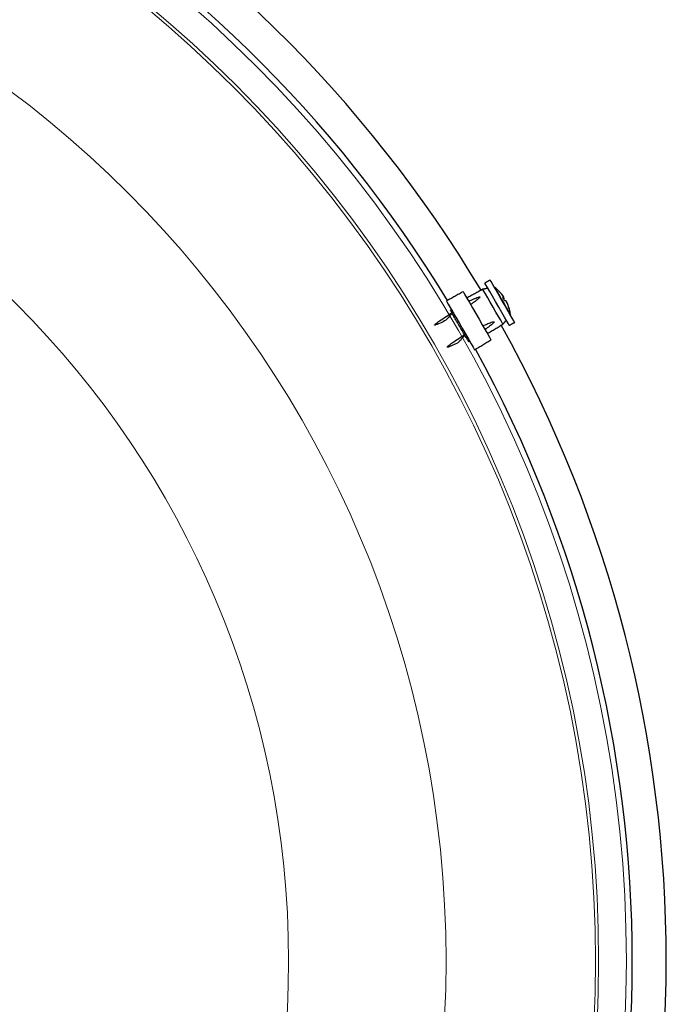
# Model space of a CAD drawing. Units: inches. Extents: x 2 to 154, y 1 to 99.
# Drawn here: x 134 to 139, y 73 to 82 of the extents above; entities that cross this region are included whole.
import ezdxf

# ---------------------------------------------------------------- set-up
doc = ezdxf.new("R2010")
doc.units = ezdxf.units.IN
doc.header["$MEASUREMENT"] = 0
doc.linetypes.add('SLD-Solid', pattern=[0])

msp = doc.modelspace()

# ---------------------------------------------------------------- linework, layer by layer
at = {"color": 7, "linetype": 'SLD-Solid', "lineweight": 30}
for p, q in [((137.9492, 79.706), (137.9392, 79.7002)), ((137.9524, 79.7006), (137.9424, 79.6949)), ((137.9735, 79.6641), (137.9732, 79.664))]:
    msp.add_line(p, q, dxfattribs=at)
at = {"color": 7, "linetype": 'SLD-Solid', "lineweight": 30, "flags": 128}
for points in [[(138.0447, 79.4815), (138.0438, 79.4829), (138.0366, 79.4954), (138.0226, 79.5197), (138.0026, 79.5543), (137.9781, 79.5967), (137.9507, 79.6441), (137.9224, 79.6933), (137.8949, 79.7409), (137.8702, 79.7836), (137.85, 79.8186), (137.8357, 79.8434), (137.8282, 79.8564), (137.8272, 79.8582)], [(137.9404, 79.4655), (137.9398, 79.4665), (137.9334, 79.4777), (137.9202, 79.5004), (137.9015, 79.5329), (137.8786, 79.5725), (137.8535, 79.616), (137.8281, 79.6599), (137.8046, 79.7006), (137.7849, 79.7348), (137.7704, 79.7598), (137.7625, 79.7735), (137.7612, 79.7759)], [(137.997, 79.454), (137.9962, 79.4554), (137.989, 79.4679), (137.9749, 79.4922), (137.955, 79.5268), (137.9305, 79.5692), (137.9031, 79.6166), (137.8747, 79.6658), (137.8473, 79.7134), (137.8226, 79.7561), (137.8024, 79.7911), (137.7881, 79.8159), (137.7805, 79.8289), (137.7795, 79.8307)], [(137.8668, 79.7916), (137.8673, 79.7907), (137.8739, 79.7793), (137.8872, 79.7561), (137.906, 79.7237), (137.9281, 79.6854)], [(137.4385, 79.6713), (137.4385, 79.6713), (137.4427, 79.664), (137.454, 79.6446), (137.4716, 79.6141), (137.4945, 79.5744), (137.5214, 79.5277), (137.5508, 79.4768), (137.5809, 79.4246), (137.6101, 79.3742), (137.6365, 79.3285), (137.6586, 79.2901), (137.6753, 79.2612), (137.6854, 79.2437), (137.6885, 79.2383)], [(137.5872, 79.7538), (137.5872, 79.7537), (137.5914, 79.7465), (137.6025, 79.7273), (137.6199, 79.6972), (137.6425, 79.658), (137.6692, 79.6119), (137.6982, 79.5616), (137.728, 79.51), (137.7567, 79.4602), (137.7828, 79.415), (137.8047, 79.377), (137.8212, 79.3485), (137.8312, 79.3312), (137.8343, 79.3259)], [(137.9281, 79.6854), (137.9511, 79.6455), (137.9726, 79.6084), (137.9901, 79.5779), (138.002, 79.5574), (138.0067, 79.5492), (138.0068, 79.5491)]]:
    msp.add_lwpolyline(points, dxfattribs=at)
at = {"color": 7, "linetype": 'SLD-Solid', "lineweight": 0}
for radius in [11.2649, 11.0184, 10.9902, 9.6614, 8.2613]:
    msp.add_circle((127.7731, 73.8023), radius, dxfattribs=at)
at = {"color": 7, "linetype": 'SLD-Solid', "lineweight": 30}
for centre, radius, start, end in [((127.7731, 73.8023), 11.62, 30.88508, 89.11492), ((127.7731, 73.8023), 11.3175, 31.26489, 88.73511), ((137.6669, 79.5145), 0.3417, 45.83433, 54.18951), ((137.9009, 79.7555), 0.00571, 37.77984, 53.47131), ((137.6736, 79.5228), 0.3309, 33.59842, 45.79706), ((137.948, 79.6776), 0.0284, 87.4789, 113.0792), ((137.6652, 79.5268), 0.3242, 26.93039, 33.07081), ((137.9257, 79.6981), 0.0268, 327.75133, 5.42628), ((137.9542, 79.6458), 0.0279, 52.42772, 90.02117), ((137.6676, 79.5168), 0.3392, 14.39982, 26.45401), ((137.6775, 79.5162), 0.3309, 14.20177, 26.56399), ((137.9929, 79.5968), 0.00537, 6.06119, 53.94113), ((137.6669, 79.5145), 0.3417, 5.81049, 14.16567), ((127.7731, 73.8023), 11.62, 330.88508, 29.11492), ((127.7731, 73.8023), 11.3175, 331.26489, 28.73511)]:
    msp.add_arc(centre, radius, start, end, dxfattribs=at)
for points in [[(137.8272, 79.8582), (137.7795, 79.8307)], [(137.7612, 79.7759), (137.6197, 79.6974)], [(137.8066, 79.7839), (137.7612, 79.7759)], [(137.8668, 79.7916), (137.8659, 79.7911)], [(137.5872, 79.7538), (137.4385, 79.6713)], [(137.4825, 79.5951), (137.4756, 79.5911)], [(137.5137, 79.5411), (137.5038, 79.5361)], [(137.9404, 79.4655), (137.97, 79.5008)], [(138.0059, 79.5486), (138.0068, 79.5491)], [(137.8017, 79.3822), (137.9404, 79.4655)], [(137.997, 79.454), (138.0447, 79.4815)], [(137.6274, 79.3442), (137.6181, 79.3395)], [(137.6885, 79.2383), (137.8343, 79.3259)], [(137.6374, 79.3105), (137.6445, 79.3145)]]:
    msp.add_open_spline(points, degree=1, dxfattribs=at)
for points, knots in [([(137.6357, 79.6698), (137.6506, 79.6766), (137.6718, 79.6864), (137.6997, 79.698), (137.7158, 79.7041), (137.7267, 79.7073), (137.7315, 79.7077), (137.7332, 79.7076), (137.7342, 79.7072), (137.7347, 79.7066), (137.7348, 79.7057), (137.7344, 79.7043), (137.732, 79.7004), (137.7188, 79.6875), (137.6916, 79.6669), (137.6666, 79.649), (137.6532, 79.6395)], [0, 0, 0, 0, 0.2266007, 0.3228948, 0.4192578, 0.4675509, 0.4829785, 0.4902929, 0.4962581, 0.5009776, 0.5056939, 0.5126337, 0.5260232, 0.5756648, 0.7724149, 1, 1, 1, 1]), ([(137.6387, 79.3099), (137.6388, 79.3094), (137.6392, 79.3068), (137.6308, 79.3188), (137.6142, 79.3452), (137.5906, 79.3847), (137.5633, 79.4313), (137.5351, 79.4802), (137.5094, 79.5256), (137.4887, 79.5631), (137.477, 79.5862), (137.4725, 79.5963), (137.4747, 79.5939), (137.4747, 79.5939)], [0, 0, 0, 0, 0.03185, 0.139356, 0.246806, 0.354203, 0.461569, 0.568926, 0.676279, 0.783638, 0.89101, 0.998413, 1, 1, 1, 1]), ([(137.4873, 79.5667), (137.4684, 79.5396), (137.4386, 79.497), (137.3772, 79.4738), (137.3486, 79.4607), (137.3365, 79.457), (137.3335, 79.4567), (137.3326, 79.4569), (137.3321, 79.4571), (137.3319, 79.4575), (137.3319, 79.4581), (137.3323, 79.4592), (137.3352, 79.4628), (137.3499, 79.4751), (137.4035, 79.5129), (137.4558, 79.5465), (137.4957, 79.5722)], [0, 0, 0, 0, 0.254108, 0.399358, 0.472054, 0.490283, 0.494849, 0.496729, 0.498632, 0.500037, 0.501433, 0.503893, 0.510561, 0.538128, 0.647411, 1, 1, 1, 1]), ([(137.7622, 79.4506), (137.7772, 79.4573), (137.7986, 79.4669), (137.8266, 79.4783), (137.8428, 79.4842), (137.8539, 79.4871), (137.8587, 79.4874), (137.8605, 79.4872), (137.8614, 79.4867), (137.862, 79.4861), (137.8621, 79.4852), (137.8618, 79.4837), (137.8595, 79.4796), (137.8464, 79.4664), (137.8195, 79.4454), (137.7946, 79.4274), (137.7812, 79.4177)], [0, 0, 0, 0, 0.2266, 0.322896, 0.419259, 0.467552, 0.482979, 0.490288, 0.496253, 0.500978, 0.505695, 0.512631, 0.526017, 0.575664, 0.772411, 1, 1, 1, 1]), ([(137.5985, 79.3717), (137.5806, 79.3437), (137.5522, 79.2996), (137.4907, 79.2771), (137.4621, 79.2642), (137.4499, 79.2607), (137.4468, 79.2605), (137.4458, 79.2607), (137.4454, 79.261), (137.4451, 79.2614), (137.4451, 79.262), (137.4455, 79.2632), (137.4483, 79.267), (137.4628, 79.2795), (137.5161, 79.3179), (137.5681, 79.352), (137.6079, 79.378)], [0, 0, 0, 0, 0.252118, 0.3977546, 0.4706454, 0.4889208, 0.4934991, 0.4953861, 0.4972926, 0.4986978, 0.5001037, 0.5025716, 0.5092538, 0.5368951, 0.6464693, 1, 1, 1, 1])]:
    msp.add_open_spline(points, degree=3, knots=knots, dxfattribs=at)

doc.saveas('drawing.dxf')
